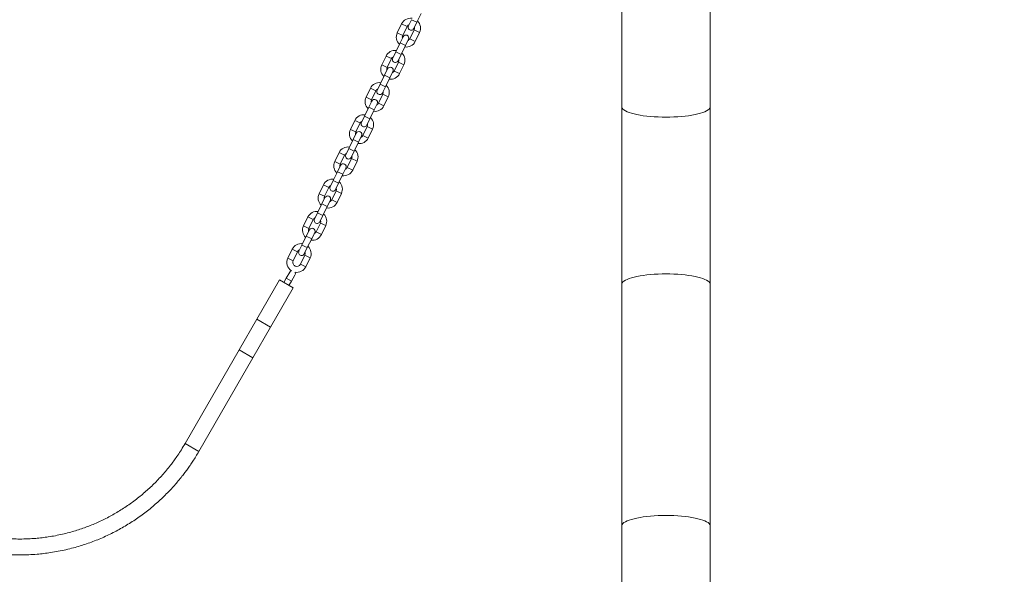
# Model space of a CAD drawing. Units: millimetres. Extents: x 0 to 42, y 0 to 29.8.
# Drawn here: x 11.8 to 15.7, y 7.3 to 9.6 of the extents above; entities that cross this region are included whole.
import ezdxf

# ---------------------------------------------------------------- set-up
doc = ezdxf.new("R2010")
doc.units = ezdxf.units.MM
doc.layers.add('LE_NORM', color=179, linetype='Continuous', lineweight=40)
doc.styles.add('SLDTEXTSTYLE0', font='TXT', dxfattribs={"width": 0.605})
doc.dimstyles.new('SLDDIMSTYLE1', dxfattribs={"dimtxt": 0.35, "dimasz": 0.3, "dimexe": 0, "dimexo": 0.0625, "dimgap": 0.0875, "dimtad": 1, "dimdec": 0, "dimlfac": 25, "dimrnd": 1e-09, "dimzin": 12, "dimdsep": 46, "dimtxsty": 'SLDTEXTSTYLE0', "dimsah": 1, "dimcen": 0.09, "dimadec": 0, "dimazin": 3, "dimtfac": 1, "dimtofl": 0, "dimtmove": 0, "dimatfit": 3, "dimfxl": 0, "dimfrac": 2, "dimtolj": 1, "dimtzin": 12, "dimarcsym": 0})

# ---------------------------------------------------------------- blocks, each defined once
blk = doc.blocks.new('_D_1')
at = {"layer": 'LE_NORM', "color": 7}
for p, q in [((14.5271, 11.7655), (19.6871, 11.7655)), ((19.5881, 5.9725), (19.5881, 11.7655)), ((18.4871, 5.9725), (19.6871, 5.9725))]:
    blk.add_line(p, q, dxfattribs=at)
for points in [[(19.5881, 11.7655), (19.4881, 11.4655), (19.6881, 11.4655)], [(19.5881, 5.9725), (19.6881, 6.2725), (19.4881, 6.2725)]]:
    blk.add_solid(points, dxfattribs=at)
at = {"layer": 'LE_NORM', "color": 7, "insert": (19.1369, 8.5401), "char_height": 0.35, "attachment_point": 1, "rotation": 90, "style": 'SLDTEXTSTYLE0'}
blk.add_mtext('145', dxfattribs=at)

msp = doc.modelspace()

# ---------------------------------------------------------------- linework, layer by layer
at = {"color": 7, "linetype": 'Continuous', "lineweight": 15}
for p, q in [((14.2102789, 10.1877895), (14.2102789, 9.2157755)), ((14.5658789, 9.2157755), (14.5658789, 10.1877895)), ((13.3854783, 9.5556369), (13.4029487, 9.5916201)), ((13.324724, 9.5495619), (13.3072536, 9.5135787)), ((13.3638885, 9.5661191), (13.3516592, 9.5409309)), ((13.3732491, 9.5304487), (13.3854783, 9.5556369)), ((13.3288435, 9.5030965), (13.3463139, 9.5390797)), ((13.3751004, 9.5251034), (13.35763, 9.4891202)), ((13.3792199, 9.478638), (13.3966903, 9.5146211)), ((13.3184655, 9.472563), (13.3009952, 9.4365798)), ((13.3306948, 9.4977512), (13.3184655, 9.472563)), ((13.3400554, 9.4620807), (13.3522847, 9.4872689)), ((13.3009952, 9.4365798), (13.2887659, 9.4113916)), ((13.322585, 9.4260976), (13.3400554, 9.4620807)), ((13.2618307, 9.4200226), (13.2443603, 9.3840394)), ((13.2659502, 9.3735572), (13.2834205, 9.4095404)), ((13.3122071, 9.3955641), (13.2947367, 9.3595809)), ((13.3103558, 9.4009094), (13.322585, 9.4260976)), ((13.2678015, 9.3682119), (13.2555722, 9.3430237)), ((13.2771621, 9.3325414), (13.2893913, 9.3577296)), ((13.3163266, 9.3490987), (13.3337969, 9.3850818)), ((13.2555722, 9.3430237), (13.2381018, 9.3070405)), ((13.2596917, 9.2965583), (13.2771621, 9.3325414)), ((13.1989374, 9.2904833), (13.181467, 9.2545001)), ((13.2030569, 9.2440179), (13.2205272, 9.280001)), ((13.2381018, 9.3070405), (13.2258726, 9.2818523)), ((13.2474625, 9.2713701), (13.2596917, 9.2965583)), ((13.2049082, 9.2386726), (13.1926789, 9.2134844)), ((13.2493138, 9.2660248), (13.2318434, 9.2300416)), ((13.2534333, 9.2195594), (13.2709036, 9.2555425)), ((13.1926789, 9.2134844), (13.1752085, 9.1775012)), ((13.1967984, 9.167019), (13.2142688, 9.2030021)), ((13.2142688, 9.2030021), (13.226498, 9.2281903)), ((14.2102789, 9.2157755), (14.2102789, 8.5016104)), ((14.5658789, 8.5016104), (14.5658789, 9.2157755)), ((13.136044, 9.160944), (13.1185737, 9.1249608)), ((13.1401636, 9.1144786), (13.1576339, 9.1504617)), ((13.1752085, 9.1775012), (13.1629793, 9.152313)), ((13.1845692, 9.1418308), (13.1967984, 9.167019)), ((13.1864204, 9.1364854), (13.1689501, 9.1005023)), ((13.19054, 9.0900201), (13.2080103, 9.1260032)), ((13.1297856, 9.0839451), (13.1123152, 9.0479619)), ((13.1420148, 9.1091333), (13.1297856, 9.0839451)), ((13.1339051, 9.0374797), (13.1513755, 9.0734628)), ((13.1513755, 9.0734628), (13.1636047, 9.098651)), ((13.0731507, 9.0314047), (13.0556804, 8.9954215)), ((13.1123152, 9.0479619), (13.100086, 9.0227737)), ((13.1216759, 9.0122915), (13.1339051, 9.0374797)), ((13.0772703, 8.9849393), (13.0947406, 9.0209224)), ((13.1235271, 9.0069461), (13.1060568, 8.970963)), ((13.1276467, 8.9604808), (13.145117, 8.9964639)), ((13.0668923, 8.9544057), (13.0494219, 8.9184226)), ((13.0791215, 8.9795939), (13.0668923, 8.9544057)), ((13.0884822, 8.9439235), (13.1007114, 8.9691117)), ((13.0494219, 8.9184226), (13.0371927, 8.8932344)), ((13.0710118, 8.9079404), (13.0884822, 8.9439235)), ((13.0102574, 8.9018653), (12.9927871, 8.8658822)), ((13.0143769, 8.8554), (13.0318473, 8.8913831)), ((13.0606338, 8.8774068), (13.0431635, 8.8414237)), ((13.0587825, 8.8827522), (13.0710118, 8.9079404)), ((13.0162282, 8.8500546), (13.003999, 8.8248664)), ((13.0255889, 8.8143842), (13.0378181, 8.8395724)), ((13.0647533, 8.8309415), (13.0822237, 8.8669246)), ((13.003999, 8.8248664), (12.9865286, 8.7888833)), ((13.0081185, 8.7784011), (13.0255889, 8.8143842)), ((12.9473641, 8.772326), (12.9298938, 8.7363429)), ((12.9514836, 8.7258607), (12.968954, 8.7618438)), ((12.9865286, 8.7888833), (12.9742993, 8.7636951)), ((12.9958892, 8.7532129), (13.0081185, 8.7784011)), ((12.9533349, 8.7205153), (12.9411057, 8.6953271)), ((12.9977405, 8.7478675), (12.9802701, 8.7118844)), ((13.00186, 8.7014022), (13.0193304, 8.7373853)), ((12.9411057, 8.6953271), (12.9236353, 8.659344)), ((12.9452252, 8.6488618), (12.9626955, 8.6848449)), ((12.9626955, 8.6848449), (12.9749248, 8.7100331)), ((12.8844708, 8.6427867), (12.8670004, 8.6068036)), ((12.9236353, 8.659344), (12.911406, 8.6341558)), ((12.9329959, 8.6236736), (12.9452252, 8.6488618)), ((12.8885903, 8.5963214), (12.9060607, 8.6323045)), ((12.9348472, 8.6183282), (12.9173768, 8.5823451)), ((12.9389667, 8.5718629), (12.9564371, 8.607846)), ((12.7421575, 8.3610264), (12.8333074, 8.5189027)), ((12.888733, 8.4869027), (12.8333074, 8.5189027)), ((12.8606279, 8.5262232), (12.8506279, 8.5089027)), ((12.8746279, 8.5504719), (12.8606279, 8.5262232)), ((12.8814125, 8.5142232), (12.8954125, 8.5384719)), ((12.7975832, 8.3290264), (12.888733, 8.4869027)), ((12.8714125, 8.4969027), (12.8814125, 8.5142232)), ((14.2102789, 8.5016104), (14.2102789, 7.5295964)), ((14.5658789, 7.5295964), (14.5658789, 8.5016104)), ((12.6710941, 8.237941), (12.7421575, 8.3610264)), ((12.7975832, 8.3290264), (12.7421575, 8.3610264)), ((12.7265197, 8.205941), (12.7975832, 8.3290264)), ((12.4531864, 7.8605138), (12.6710941, 8.237941)), ((12.5086121, 7.8285138), (12.7265197, 8.205941)), ((12.7265197, 8.205941), (12.6710941, 8.237941)), ((12.5086121, 7.8285138), (12.4531864, 7.8605138)), ((14.2102789, 7.5295964), (14.2102789, 7.1725138)), ((14.5658789, 7.1725138), (14.5658789, 7.5295964))]:
    msp.add_line(p, q, dxfattribs=at)
at = {"color": 8, "linetype": 'Continuous', "lineweight": 15}
for p, q in [((13.3463139, 9.5390797), (13.324724, 9.5495619)), ((13.3638885, 9.5661191), (13.3854783, 9.5556369)), ((13.3288435, 9.5030965), (13.3072536, 9.5135787)), ((13.3751004, 9.5251034), (13.3966903, 9.5146211)), ((13.3184655, 9.472563), (13.3400554, 9.4620807)), ((13.35763, 9.4891202), (13.3792199, 9.478638)), ((13.3009952, 9.4365798), (13.322585, 9.4260976)), ((13.2834205, 9.4095404), (13.2618307, 9.4200226)), ((13.3122071, 9.3955641), (13.3337969, 9.3850818)), ((13.2659502, 9.3735572), (13.2443603, 9.3840394)), ((13.2947367, 9.3595809), (13.3163266, 9.3490987)), ((13.2555722, 9.3430237), (13.2771621, 9.3325414)), ((13.2205272, 9.280001), (13.1989374, 9.2904833)), ((13.2381018, 9.3070405), (13.2596917, 9.2965583)), ((13.2030569, 9.2440179), (13.181467, 9.2545001)), ((13.2318434, 9.2300416), (13.2534333, 9.2195594)), ((13.2493138, 9.2660248), (13.2709036, 9.2555425)), ((13.1926789, 9.2134844), (13.2142688, 9.2030021)), ((13.1576339, 9.1504617), (13.136044, 9.160944)), ((13.1752085, 9.1775012), (13.1967984, 9.167019)), ((13.1401636, 9.1144786), (13.1185737, 9.1249608)), ((13.1864204, 9.1364854), (13.2080103, 9.1260032)), ((13.1297856, 9.0839451), (13.1513755, 9.0734628)), ((13.1689501, 9.1005023), (13.19054, 9.0900201)), ((13.0947406, 9.0209224), (13.0731507, 9.0314047)), ((13.1123152, 9.0479619), (13.1339051, 9.0374797)), ((13.0772703, 8.9849393), (13.0556804, 8.9954215)), ((13.1235271, 9.0069461), (13.145117, 8.9964639)), ((13.0668923, 8.9544057), (13.0884822, 8.9439235)), ((13.1060568, 8.970963), (13.1276467, 8.9604808)), ((13.0494219, 8.9184226), (13.0710118, 8.9079404)), ((13.0318473, 8.8913831), (13.0102574, 8.9018653)), ((13.0606338, 8.8774068), (13.0822237, 8.8669246)), ((13.0143769, 8.8554), (12.9927871, 8.8658822)), ((13.0431635, 8.8414237), (13.0647533, 8.8309415)), ((13.003999, 8.8248664), (13.0255889, 8.8143842)), ((12.968954, 8.7618438), (12.9473641, 8.772326)), ((12.9865286, 8.7888833), (13.0081185, 8.7784011)), ((12.9514836, 8.7258607), (12.9298938, 8.7363429)), ((12.9977405, 8.7478675), (13.0193304, 8.7373853)), ((12.9411057, 8.6953271), (12.9626955, 8.6848449)), ((12.9802701, 8.7118844), (13.00186, 8.7014022)), ((12.9060607, 8.6323045), (12.8844708, 8.6427867)), ((12.9236353, 8.659344), (12.9452252, 8.6488618)), ((12.8885903, 8.5963214), (12.8670004, 8.6068036)), ((12.9348472, 8.6183282), (12.9564371, 8.607846)), ((12.9173768, 8.5823451), (12.9389667, 8.5718629)), ((12.8606279, 8.5262232), (12.8814125, 8.5142232))]:
    msp.add_line(p, q, dxfattribs=at)
at = {"color": 8, "linetype": 'Continuous', "lineweight": 15, "flags": 128}
for points in [[(14.2102789, 9.2157755), (14.210458, 9.2139015), (14.2118881, 9.2101687), (14.2147367, 9.2064809), (14.2189811, 9.2028681), (14.2245869, 9.1993591), (14.231509, 9.1959823), (14.2396918, 9.1927649), (14.2490693, 9.1897328), (14.259566, 9.1869103), (14.2710974, 9.1843202), (14.2835707, 9.1819834), (14.2968854, 9.1799187), (14.3109344, 9.1781427), (14.3256045, 9.1766696), (14.3407776, 9.1755115), (14.3563315, 9.1746775), (14.3721411, 9.1741744), (14.3880789, 9.1740062), (14.4040168, 9.1741744), (14.4198263, 9.1746775), (14.4353803, 9.1755115), (14.4505534, 9.1766696), (14.4652235, 9.1781427), (14.4792724, 9.1799187), (14.4925871, 9.1819834), (14.5050604, 9.1843202), (14.5165919, 9.1869103), (14.5270886, 9.1897328), (14.5364661, 9.1927649), (14.5446488, 9.1959823), (14.551571, 9.1993591), (14.5571768, 9.2028681), (14.5614211, 9.2064809), (14.5642698, 9.2101687), (14.5656999, 9.2139015), (14.5658789, 9.2157755)], [(14.2102789, 8.5016104), (14.210458, 8.5034844), (14.2118881, 8.5072172), (14.2147367, 8.510905), (14.2189811, 8.5145178), (14.2245869, 8.5180268), (14.231509, 8.5214036), (14.2396918, 8.524621), (14.2490693, 8.5276531), (14.259566, 8.5304756), (14.2710974, 8.5330657), (14.2835707, 8.5354025), (14.2968854, 8.5374672), (14.3109344, 8.5392432), (14.3256045, 8.5407163), (14.3407776, 8.5418744), (14.3563315, 8.5427084), (14.3721411, 8.5432115), (14.3880789, 8.5433797), (14.4040168, 8.5432115), (14.4198263, 8.5427084), (14.4353803, 8.5418744), (14.4505534, 8.5407163), (14.4652235, 8.5392432), (14.4792724, 8.5374672), (14.4925871, 8.5354025), (14.5050604, 8.5330657), (14.5165919, 8.5304756), (14.5270886, 8.5276531), (14.5364661, 8.524621), (14.5446488, 8.5214036), (14.551571, 8.5180268), (14.5571768, 8.5145178), (14.5614211, 8.510905), (14.5642698, 8.5072172), (14.5656999, 8.5034844), (14.5658789, 8.5016104)], [(14.2102789, 7.5295964), (14.210458, 7.5314703), (14.2118881, 7.5352032), (14.2147367, 7.5388909), (14.2189811, 7.5425038), (14.2245869, 7.5460127), (14.231509, 7.5493895), (14.2396918, 7.5526069), (14.2490693, 7.5556391), (14.259566, 7.5584615), (14.2710974, 7.5610516), (14.2835707, 7.5633884), (14.2968854, 7.5654531), (14.3109344, 7.5672292), (14.3256045, 7.5687022), (14.3407776, 7.5698604), (14.3563315, 7.5706944), (14.3721411, 7.5711975), (14.3880789, 7.5713656), (14.4040168, 7.5711975), (14.4198263, 7.5706944), (14.4353803, 7.5698604), (14.4505534, 7.5687022), (14.4652235, 7.5672292), (14.4792724, 7.5654531), (14.4925871, 7.5633884), (14.5050604, 7.5610516), (14.5165919, 7.5584615), (14.5270886, 7.5556391), (14.5364661, 7.5526069), (14.5446488, 7.5493895), (14.551571, 7.5460127), (14.5571768, 7.5425038), (14.5614211, 7.5388909), (14.5642698, 7.5352032), (14.5656999, 7.5314703), (14.5658789, 7.5295964)]]:
    msp.add_lwpolyline(points, dxfattribs=at)
at = {"color": 7, "linetype": 'Continuous', "lineweight": 15}
for centre, radius, start, end in [((13.3607071, 9.5320915), 0.04, 81.5603222, 154.1027191), ((13.3607071, 9.5320915), 0.016, 112.693097, 154.1027191), ((13.3607071, 9.5320915), 0.04, 334.1027191, 46.6451159), ((13.3432368, 9.4961084), 0.04, 154.1027191, 226.6451159), ((13.3624542, 9.5356898), 0.012, 154.1027191, 334.1027191), ((13.3607071, 9.5320915), 0.016, 334.1027191, 15.5123412), ((13.3432368, 9.4961084), 0.016, 154.1027191, 195.5123412), ((13.3414897, 9.4925101), 0.012, 334.1027191, 154.1027191), ((13.3432368, 9.4961084), 0.04, 261.5603222, 334.1027191), ((13.3432368, 9.4961084), 0.016, 292.693097, 334.1027191), ((13.2978138, 9.4025522), 0.04, 81.5603222, 154.1027191), ((13.2978138, 9.4025522), 0.04, 334.1027191, 46.6451159), ((13.2978138, 9.4025522), 0.016, 112.693097, 154.1027191), ((13.2995608, 9.4061505), 0.012, 154.1027191, 334.1027191), ((13.2978138, 9.4025522), 0.016, 334.1027191, 15.5123412), ((13.2803434, 9.3665691), 0.04, 154.1027191, 226.6451159), ((13.2803434, 9.3665691), 0.016, 154.1027191, 195.5123412), ((13.2785964, 9.3629708), 0.012, 334.1027191, 154.1027191), ((13.2803434, 9.3665691), 0.04, 261.5603222, 334.1027191), ((13.2803434, 9.3665691), 0.016, 292.693097, 334.1027191), ((13.2349205, 9.2730129), 0.04, 81.5603222, 154.1027191), ((13.2349205, 9.2730129), 0.016, 112.693097, 154.1027191), ((13.2366675, 9.2766112), 0.012, 154.1027191, 334.1027191), ((13.2349205, 9.2730129), 0.016, 334.1027191, 15.5123412), ((13.2349205, 9.2730129), 0.04, 334.1027191, 46.6451159), ((13.2174501, 9.2370298), 0.04, 154.1027191, 226.6451159), ((13.2174501, 9.2370298), 0.016, 154.1027191, 195.5123412), ((13.2157031, 9.2334314), 0.012, 334.1027191, 154.1027191), ((13.2174501, 9.2370298), 0.016, 292.693097, 334.1027191), ((13.2174501, 9.2370298), 0.04, 261.5603222, 334.1027191), ((13.1720272, 9.1434736), 0.04, 81.5603222, 154.1027191), ((13.1720272, 9.1434736), 0.016, 112.693097, 154.1027191), ((13.1737742, 9.1470719), 0.012, 154.1027191, 334.1027191), ((13.1720272, 9.1434736), 0.04, 334.1027191, 46.6451159), ((13.1545568, 9.1074905), 0.04, 154.1027191, 226.6451159), ((13.1545568, 9.1074905), 0.016, 154.1027191, 195.5123412), ((13.1528098, 9.1038921), 0.012, 334.1027191, 154.1027191), ((13.1720272, 9.1434736), 0.016, 334.1027191, 15.5123412), ((13.1545568, 9.1074905), 0.04, 261.5603222, 334.1027191), ((13.1545568, 9.1074905), 0.016, 292.693097, 334.1027191), ((13.1091339, 9.0139343), 0.04, 81.5603222, 154.1027191), ((13.1091339, 9.0139343), 0.04, 334.1027191, 46.6451159), ((13.0916635, 8.9779511), 0.04, 154.1027191, 226.6451159), ((13.1091339, 9.0139343), 0.016, 112.693097, 154.1027191), ((13.1108809, 9.0175326), 0.012, 154.1027191, 334.1027191), ((13.1091339, 9.0139343), 0.016, 334.1027191, 15.5123412), ((13.0916635, 8.9779511), 0.016, 154.1027191, 195.5123412), ((13.0899165, 8.9743528), 0.012, 334.1027191, 154.1027191), ((13.0916635, 8.9779511), 0.04, 261.5603222, 334.1027191), ((13.0916635, 8.9779511), 0.016, 292.693097, 334.1027191), ((13.0462406, 8.884395), 0.04, 81.5603222, 154.1027191), ((13.0462406, 8.884395), 0.04, 334.1027191, 46.6451159), ((13.0462406, 8.884395), 0.016, 112.693097, 154.1027191), ((13.0479876, 8.8879933), 0.012, 154.1027191, 334.1027191), ((13.0462406, 8.884395), 0.016, 334.1027191, 15.5123412), ((13.0287702, 8.8484118), 0.04, 154.1027191, 226.6451159), ((13.0287702, 8.8484118), 0.016, 154.1027191, 195.5123412), ((13.0270232, 8.8448135), 0.012, 334.1027191, 154.1027191), ((13.0287702, 8.8484118), 0.016, 292.693097, 334.1027191), ((12.9833473, 8.7548557), 0.04, 81.5603222, 154.1027191), ((13.0287702, 8.8484118), 0.04, 261.5603222, 334.1027191), ((12.9833473, 8.7548557), 0.016, 112.693097, 154.1027191), ((12.9850943, 8.758454), 0.012, 154.1027191, 334.1027191), ((12.9833473, 8.7548557), 0.016, 334.1027191, 15.5123412), ((12.9833473, 8.7548557), 0.04, 334.1027191, 46.6451159), ((12.9658769, 8.7188725), 0.04, 154.1027191, 226.6451159), ((12.9658769, 8.7188725), 0.016, 154.1027191, 195.5123412), ((12.9641299, 8.7152742), 0.012, 334.1027191, 154.1027191), ((12.9658769, 8.7188725), 0.04, 261.5603222, 334.1027191), ((12.9658769, 8.7188725), 0.016, 292.693097, 334.1027191), ((12.9204539, 8.6253164), 0.04, 81.5603222, 154.1027191), ((12.9204539, 8.6253164), 0.016, 112.693097, 154.1027191), ((12.9204539, 8.6253164), 0.04, 334.1027191, 46.6451159), ((12.9029836, 8.5893332), 0.04, 154.1027191, 236.8955349), ((12.9029836, 8.5893332), 0.016, 154.1027191, 244.1027191), ((12.922201, 8.6289147), 0.012, 154.1027191, 334.1027191), ((12.9204539, 8.6253164), 0.016, 334.1027191, 15.5123412), ((12.9029836, 8.5893332), 0.04, 259.4602126, 334.1027191), ((12.9029836, 8.5893332), 0.016, 244.1027191, 334.1027191), ((12.8850202, 8.5444719), 0.012, 108.8814872, 150), ((12.8850202, 8.5444719), 0.012, 330, 27.4742603)]:
    msp.add_arc(centre, radius, start, end, dxfattribs=at)
for points, knots in [([(11.7880789, 7.4765138), (11.778328, 7.4766203), (11.7597107, 7.4768235), (11.7331419, 7.4783524), (11.7092754, 7.4804533), (11.6858627, 7.4832271), (11.662085, 7.4867771), (11.6371491, 7.4913489), (11.6124822, 7.4967162), (11.5798601, 7.5049435), (11.5395935, 7.5172374), (11.4923211, 7.5351463), (11.4463488, 7.5561137), (11.4018659, 7.5800491), (11.359102, 7.6068226), (11.3182729, 7.6362803), (11.2795836, 7.6682388), (11.2483025, 7.6977102), (11.2235635, 7.7235337), (11.2045787, 7.744892), (11.1871892, 7.7659823), (11.171233, 7.7867589), (11.1557841, 7.8083289), (11.1394415, 7.832794), (11.1287062, 7.8508619), (11.1229714, 7.8605138)], [0, 0, 0, 0, 0.036130656, 0.068983974, 0.098561199, 0.124864085, 0.156283008, 0.187568502, 0.218722769, 0.249748039, 0.312154594, 0.374575521, 0.437029248, 0.49953417, 0.562147484, 0.624675827, 0.68713764, 0.749551423, 0.785569705, 0.821383559, 0.856996309, 0.888533298, 0.920233081, 0.957388145, 1, 1, 1, 1]), ([(12.4531864, 7.8605138), (12.4483197, 7.8522888), (12.4390306, 7.8365895), (12.424729, 7.8147572), (12.4112688, 7.7954855), (12.3974484, 7.7768938), (12.3827714, 7.7583307), (12.3666398, 7.7392429), (12.3499469, 7.7207441), (12.3268893, 7.6967991), (12.2965488, 7.6682153), (12.2578432, 7.6362481), (12.2170262, 7.6068036), (12.1742677, 7.580035), (12.1297809, 7.5560989), (12.083793, 7.5351281), (12.0365357, 7.5172284), (11.9950295, 7.5045568), (11.9599231, 7.4957988), (11.9315888, 7.4898568), (11.9042262, 7.4851861), (11.8778176, 7.4816288), (11.8509136, 7.4789325), (11.8209817, 7.4769344), (11.7995334, 7.4766602), (11.7880789, 7.4765138)], [0, 0, 0, 0, 0.036284866, 0.069257204, 0.098918267, 0.125269822, 0.156777337, 0.188140449, 0.219361353, 0.250442272, 0.312923586, 0.37540824, 0.437914657, 0.500461239, 0.563029094, 0.62550016, 0.687899374, 0.750245226, 0.786151137, 0.821876717, 0.8574253, 0.888914673, 0.920531896, 0.957559844, 1, 1, 1, 1]), ([(11.7880789, 7.4125138), (11.780101, 7.4125797), (11.7646791, 7.4127071), (11.742362, 7.4136846), (11.7216732, 7.4150866), (11.7026174, 7.4168473), (11.6841378, 7.418964), (11.6560604, 7.4228093), (11.6181437, 7.4295781), (11.5691303, 7.4412908), (11.5188896, 7.45663), (11.4676782, 7.4760309), (11.4178761, 7.4987447), (11.369687, 7.5246738), (11.3233602, 7.5536774), (11.2791293, 7.5855889), (11.2372164, 7.6202094), (11.2033259, 7.6521384), (11.176523, 7.6801159), (11.1559562, 7.7032538), (11.1371175, 7.7261017), (11.1198319, 7.7486088), (11.1030949, 7.7719773), (11.0853902, 7.7984812), (11.0737588, 7.8180572), (11.0675458, 7.8285138)], [0, 0, 0, 0, 0.0273154992, 0.0528022855, 0.0764607596, 0.0982914299, 0.1182949521, 0.1401111601, 0.1952615333, 0.2500056461, 0.3124758245, 0.3749538388, 0.4374554149, 0.4999962611, 0.5626309112, 0.6251632329, 0.6876090052, 0.749984073, 0.7859688211, 0.8217407927, 0.8573028418, 0.8887863693, 0.9204219869, 0.9574927769, 1, 1, 1, 1]), ([(12.5086121, 7.8285138), (12.5046477, 7.8217738), (12.4969856, 7.8087473), (12.4852301, 7.7902649), (12.4739151, 7.7733632), (12.4630967, 7.7580136), (12.4522534, 7.7433106), (12.4352223, 7.7212357), (12.4108569, 7.6921322), (12.3767761, 7.6558529), (12.3389142, 7.6201843), (12.2969832, 7.5855538), (12.2527656, 7.5536569), (12.2064446, 7.5246586), (12.1582513, 7.4987287), (12.108432, 7.4760111), (12.0572377, 7.4566204), (12.0122743, 7.4428935), (11.9742431, 7.4334059), (11.9435478, 7.4269687), (11.9139052, 7.4219088), (11.8852962, 7.4180551), (11.8561503, 7.4151341), (11.8237241, 7.4129695), (11.8004881, 7.4126725), (11.7880789, 7.4125138)], [0, 0, 0, 0, 0.027337752, 0.052836432, 0.076496447, 0.098318314, 0.118302698, 0.140112243, 0.195265731, 0.250001848, 0.312444487, 0.3749131, 0.437423468, 0.499991335, 0.562595124, 0.62511403, 0.687570297, 0.749979709, 0.785924071, 0.821688643, 0.857276268, 0.888799994, 0.920450884, 0.957517145, 1, 1, 1, 1])]:
    msp.add_open_spline(points, degree=3, knots=knots, dxfattribs=at)

# ---------------------------------------------------------------- dimensions: what is measured, and where the dimension line sits
at = {"layer": 'LE_NORM', "color": 7}
dim = msp.add_linear_dim(base=(19.5880789, 11.765494), p1=(18.3880789, 5.9725138), p2=(14.4280789, 11.765494), angle=90, dimstyle='SLDDIMSTYLE1', dxfattribs=at)
dim.commit()
dim.dimension.update_dxf_attribs({"geometry": '_D_1', "text_midpoint": (19.5880789, 8.8690039), "dimtype": 160})

doc.saveas('drawing.dxf')
